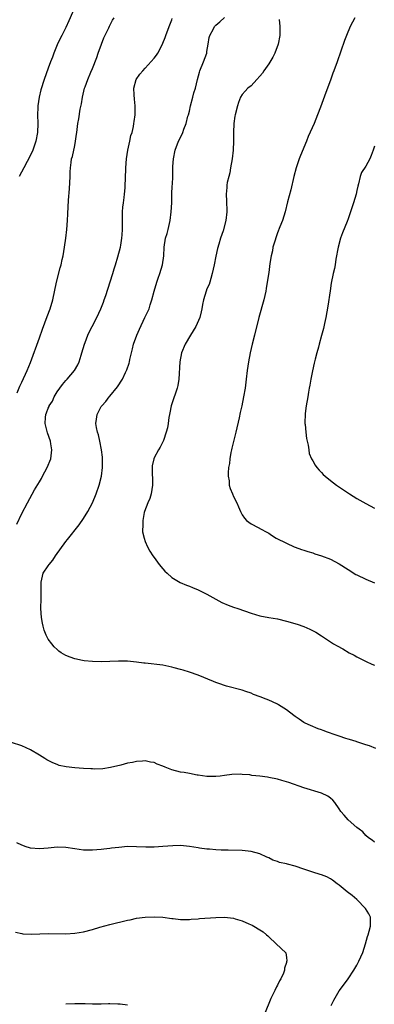
# Model space of a CAD drawing. Units: inches. Extents: x 2514000 to 2516537, y 1527000 to 1530000.
# Drawn here: x 2514159 to 2514239, y 1529371 to 1529595 of the extents above; entities that cross this region are included whole.
import ezdxf

# ---------------------------------------------------------------- set-up
doc = ezdxf.new("R2010")
doc.units = ezdxf.units.IN
doc.header["$MEASUREMENT"] = 0
doc.layers.add('LD25141527_10ft', color=102, linetype='Continuous')

msp = doc.modelspace()

# ---------------------------------------------------------------- linework, layer by layer
at = {"layer": 'LD25141527_10ft'}
for points, elevation in [([(2514171, 1529597.4), (2514169.69, 1529594.31), (2514169, 1529592.78), (2514168.08, 1529591), (2514167.73, 1529590.27), (2514167, 1529588.86), (2514166.25, 1529587), (2514165.93, 1529586.07), (2514165.51, 1529585), (2514165, 1529583.59), (2514164.07, 1529581), (2514163.33, 1529578.67), (2514162.93, 1529577), (2514162.64, 1529575), (2514162.63, 1529574.63), (2514162.56, 1529573), (2514162.62, 1529571), (2514162.58, 1529569), (2514162.19, 1529567), (2514161.48, 1529565), (2514161, 1529563.87), (2514159.46, 1529561), (2514158.41, 1529559)], 7310), ([(2514157.85, 1529480.15), (2514159, 1529482.54), (2514160.29, 1529485), (2514161.91, 1529487.91), (2514163, 1529489.77), (2514163.47, 1529490.53), (2514163.7, 1529491), (2514164.74, 1529493), (2514165.59, 1529495), (2514165.64, 1529495.64), (2514165.83, 1529497), (2514165.6, 1529498.4), (2514165.48, 1529499), (2514164.84, 1529500.84), (2514164.31, 1529503), (2514164.37, 1529504.37), (2514164.43, 1529505), (2514164.61, 1529505.39), (2514165, 1529506.45), (2514165.18, 1529506.82), (2514165.23, 1529507), (2514165.93, 1529508.07), (2514166.35, 1529509), (2514167, 1529510.14), (2514167.59, 1529511), (2514168.2, 1529511.8), (2514169, 1529512.75), (2514169.25, 1529513), (2514170.97, 1529515), (2514171.72, 1529516.28), (2514172.02, 1529517), (2514172.44, 1529518.44), (2514172.62, 1529519), (2514173.18, 1529521), (2514173.33, 1529521.33), (2514173.98, 1529523), (2514174.3, 1529523.7), (2514174.99, 1529525), (2514176.03, 1529527), (2514176.93, 1529529), (2514177.52, 1529530.48), (2514177.7, 1529531), (2514178.03, 1529532.03), (2514178.54, 1529533.46), (2514179.64, 1529537), (2514179.95, 1529538.05), (2514180.25, 1529539), (2514180.76, 1529540.76), (2514181.35, 1529543), (2514181.42, 1529543.41), (2514181.72, 1529545), (2514181.74, 1529545.74), (2514181.84, 1529547), (2514181.8, 1529547.8), (2514181.84, 1529551), (2514181.94, 1529552.06), (2514182.05, 1529553), (2514182.23, 1529554.23), (2514182.32, 1529555), (2514182.43, 1529556.43), (2514182.47, 1529557), (2514182.48, 1529558.48), (2514182.56, 1529561), (2514182.74, 1529563), (2514183.06, 1529564.94), (2514183.49, 1529567), (2514183.72, 1529568.28), (2514184, 1529569), (2514184.33, 1529570.33), (2514184.44, 1529571), (2514184.5, 1529571.5), (2514184.71, 1529573), (2514184.73, 1529575), (2514184.57, 1529576.57), (2514184.45, 1529577.55), (2514184.42, 1529579), (2514184.95, 1529581), (2514185.8, 1529582.2), (2514186.42, 1529583), (2514187, 1529583.6), (2514189, 1529585.84), (2514189.51, 1529586.49), (2514189.82, 1529587), (2514190.9, 1529589), (2514191, 1529589.21), (2514191.48, 1529590.52), (2514191.64, 1529591), (2514192.39, 1529593), (2514193, 1529594.5), (2514193.13, 1529594.87)], 7330), ([(2514157.91, 1529509.91), (2514158.52, 1529511.48), (2514159, 1529512.33), (2514160.24, 1529515), (2514161, 1529516.81), (2514163, 1529522.4), (2514163.66, 1529524.34), (2514164.76, 1529527.24), (2514165.4, 1529529), (2514166, 1529531), (2514166.85, 1529535), (2514167.69, 1529538.31), (2514167.89, 1529539), (2514168.15, 1529540.15), (2514168.34, 1529541), (2514168.71, 1529543), (2514168.98, 1529544.98), (2514169.19, 1529547), (2514169.36, 1529549), (2514169.46, 1529550.54), (2514169.61, 1529553.61), (2514169.8, 1529556.2), (2514169.93, 1529559), (2514169.95, 1529560.05), (2514170.02, 1529561), (2514170.19, 1529562.19), (2514170.28, 1529563), (2514170.46, 1529563.54), (2514171, 1529566), (2514171.2, 1529567), (2514171.43, 1529568.57), (2514171.45, 1529569), (2514171.7, 1529571), (2514171.9, 1529572.1), (2514172.24, 1529574.24), (2514172.5, 1529575.5), (2514172.73, 1529577), (2514173.23, 1529579), (2514173.34, 1529579.34), (2514173.96, 1529581), (2514174.63, 1529582.63), (2514175, 1529583.46), (2514175.99, 1529586.01), (2514176.31, 1529587), (2514177.04, 1529589), (2514177.58, 1529590.42), (2514178.73, 1529592.73), (2514178.89, 1529593.11), (2514179.57, 1529594.43), (2514179.93, 1529595)], 7320), ([(2514239.28, 1529429.28), (2514237.86, 1529429.86), (2514237, 1529430.12), (2514236.36, 1529430.36), (2514235, 1529430.75), (2514234.83, 1529430.83), (2514233.33, 1529431.33), (2514233, 1529431.4), (2514232.46, 1529431.54), (2514231, 1529432.09), (2514229.39, 1529432.61), (2514229, 1529432.78), (2514228.32, 1529433), (2514227.38, 1529433.38), (2514227, 1529433.49), (2514226.24, 1529433.76), (2514224.45, 1529434.45), (2514223.24, 1529435), (2514223, 1529435.14), (2514221.89, 1529435.89), (2514221, 1529436.55), (2514220.73, 1529436.73), (2514219, 1529438.06), (2514217.2, 1529439.2), (2514217, 1529439.3), (2514215.83, 1529439.83), (2514215, 1529440.2), (2514214.42, 1529440.42), (2514213.06, 1529441), (2514211.55, 1529441.55), (2514211, 1529441.79), (2514209.78, 1529442.22), (2514209, 1529442.46), (2514205.42, 1529443.42), (2514205, 1529443.52), (2514203.93, 1529443.93), (2514203, 1529444.23), (2514202.47, 1529444.47), (2514199, 1529445.91), (2514197, 1529446.6), (2514195.61, 1529447), (2514195, 1529447.19), (2514193.56, 1529447.56), (2514193, 1529447.74), (2514191, 1529448.15), (2514187, 1529448.61), (2514186.64, 1529448.64), (2514185, 1529448.88), (2514183, 1529449.04), (2514180.96, 1529449.04), (2514179, 1529448.98), (2514177, 1529448.95), (2514175, 1529449), (2514173.14, 1529449.14), (2514172.74, 1529449.26), (2514171, 1529449.58), (2514170, 1529450), (2514169, 1529450.34), (2514167.92, 1529451), (2514167.38, 1529451.38), (2514167, 1529451.69), (2514166.34, 1529452.34), (2514165.8, 1529453), (2514165, 1529454.05), (2514164.52, 1529455), (2514164.07, 1529456.07), (2514163.83, 1529457), (2514163.68, 1529457.68), (2514163.46, 1529459), (2514163.33, 1529461), (2514163.32, 1529461.32), (2514163.38, 1529463), (2514163.42, 1529464.58), (2514163.38, 1529465.37), (2514163.35, 1529467), (2514163.84, 1529469), (2514165, 1529470.66), (2514165.18, 1529471), (2514166, 1529472), (2514166.64, 1529473), (2514169, 1529476.24), (2514169.34, 1529476.66), (2514171.99, 1529480.01), (2514173, 1529481.46), (2514173.96, 1529483), (2514175, 1529484.97), (2514175.83, 1529487), (2514176.55, 1529489), (2514177.09, 1529491), (2514177.33, 1529493), (2514177.28, 1529494.72), (2514177.32, 1529495), (2514177.31, 1529495.31), (2514177.07, 1529497), (2514176.68, 1529499), (2514176.38, 1529500.38), (2514176.19, 1529501), (2514175.94, 1529502.06), (2514175.81, 1529503), (2514175.96, 1529503.96), (2514176.06, 1529505), (2514177, 1529506.8), (2514177.12, 1529507), (2514178.03, 1529507.97), (2514178.81, 1529509), (2514179, 1529509.19), (2514180.71, 1529511.29), (2514181.8, 1529513), (2514182.54, 1529514.54), (2514182.78, 1529515), (2514182.84, 1529515.16), (2514183.34, 1529516.66), (2514183.41, 1529517), (2514183.49, 1529517.49), (2514183.85, 1529519), (2514184.11, 1529519.89), (2514184.35, 1529521), (2514185.08, 1529523), (2514185.66, 1529524.34), (2514186.93, 1529527), (2514187.86, 1529529), (2514188.13, 1529529.87), (2514188.52, 1529531), (2514189, 1529532.96), (2514189.61, 1529535), (2514189.91, 1529535.91), (2514190.32, 1529537), (2514190.92, 1529539), (2514191.21, 1529541), (2514191.31, 1529543), (2514191.62, 1529545), (2514191.93, 1529546.07), (2514192.18, 1529547), (2514192.66, 1529549), (2514192.91, 1529551), (2514192.99, 1529553), (2514193.05, 1529555), (2514193.13, 1529556.87), (2514193.19, 1529557.19), (2514193.25, 1529559), (2514193.24, 1529560.76), (2514193.29, 1529561.29), (2514193.38, 1529563), (2514193.75, 1529565), (2514194.5, 1529567), (2514195.37, 1529568.63), (2514195.51, 1529569), (2514195.77, 1529569.77), (2514196.31, 1529571), (2514196.68, 1529572.68), (2514196.79, 1529573), (2514197, 1529573.85), (2514197.23, 1529575), (2514197.8, 1529577), (2514198.04, 1529577.96), (2514198.4, 1529579), (2514198.85, 1529581), (2514199.3, 1529582.7), (2514199.4, 1529583), (2514200.24, 1529585), (2514200.95, 1529587), (2514201, 1529587.37), (2514201.3, 1529589), (2514201.49, 1529590.51), (2514201.67, 1529591), (2514202.47, 1529592.47), (2514202.73, 1529593), (2514202.86, 1529593.14), (2514203, 1529593.32), (2514203.95, 1529594.05), (2514205, 1529595.05)], 7340), ([(2514217.4, 1529594.6), (2514217.5, 1529593), (2514217.53, 1529591.53), (2514217.55, 1529591), (2514217.18, 1529589), (2514216.39, 1529587), (2514215.93, 1529586.07), (2514215, 1529584.57), (2514213.88, 1529583), (2514213.58, 1529582.42), (2514213, 1529581.72), (2514212.3, 1529581), (2514211, 1529579.6), (2514210.24, 1529579), (2514209.68, 1529578.32), (2514209, 1529577.59), (2514208.62, 1529577), (2514208.18, 1529575.82), (2514207.92, 1529575), (2514207.42, 1529573), (2514207.35, 1529572.65), (2514207.11, 1529571), (2514207, 1529569), (2514206.98, 1529567), (2514206.91, 1529565), (2514206.71, 1529563), (2514206.37, 1529561), (2514206.15, 1529559.85), (2514205.93, 1529559), (2514205.61, 1529557.61), (2514205.51, 1529557), (2514205.49, 1529556.51), (2514205.33, 1529555), (2514205.39, 1529553.39), (2514205.43, 1529553), (2514205.48, 1529551.48), (2514205.52, 1529551), (2514205.3, 1529549), (2514204.64, 1529546.64), (2514204.06, 1529545), (2514203.69, 1529543.69), (2514203.36, 1529542.64), (2514203, 1529540.92), (2514202.64, 1529539), (2514202.21, 1529537), (2514201.84, 1529535.84), (2514201.61, 1529535), (2514201.47, 1529534.53), (2514201, 1529533.53), (2514200.8, 1529533), (2514200.21, 1529531), (2514200.01, 1529529.99), (2514199.85, 1529529), (2514199.66, 1529528.34), (2514199.34, 1529527), (2514198.44, 1529525), (2514197.26, 1529523), (2514196.05, 1529521), (2514195.23, 1529519), (2514194.84, 1529517), (2514194.58, 1529513), (2514194.37, 1529511.63), (2514194.24, 1529511), (2514193.83, 1529509.83), (2514193.44, 1529508.56), (2514192.88, 1529507), (2514192.59, 1529505.41), (2514192.49, 1529505), (2514192.37, 1529504.37), (2514192.19, 1529503), (2514192.01, 1529501.99), (2514191.73, 1529501), (2514191.1, 1529499.1), (2514191.06, 1529498.94), (2514190.4, 1529497.6), (2514190.03, 1529497), (2514189, 1529495.16), (2514188.93, 1529495), (2514188.6, 1529493.4), (2514188.55, 1529493), (2514188.65, 1529489), (2514188.31, 1529487), (2514188, 1529486), (2514187.59, 1529485), (2514186.85, 1529483), (2514186.78, 1529482.78), (2514186.42, 1529481), (2514186.45, 1529479.55), (2514186.36, 1529479), (2514186.39, 1529478.39), (2514186.72, 1529477), (2514187, 1529476.19), (2514187.5, 1529475), (2514188.02, 1529474.02), (2514188.69, 1529473), (2514189, 1529472.57), (2514190.19, 1529471), (2514191, 1529469.98), (2514191.45, 1529469.45), (2514191.93, 1529469), (2514193, 1529468.06), (2514194.94, 1529466.94), (2514196.34, 1529466.34), (2514197, 1529466.11), (2514197.75, 1529465.75), (2514199, 1529465.27), (2514199.17, 1529465.17), (2514201, 1529464.28), (2514204.38, 1529462.38), (2514205.78, 1529461.78), (2514207, 1529461.33), (2514208.02, 1529461), (2514209.54, 1529460.46), (2514211, 1529459.97), (2514213, 1529459.38), (2514215, 1529459), (2514217, 1529458.64), (2514219, 1529458.16), (2514221.44, 1529457.44), (2514223, 1529456.92), (2514224.34, 1529456.34), (2514225.66, 1529455.66), (2514227, 1529454.83), (2514229.72, 1529453), (2514230.56, 1529452.56), (2514231.84, 1529451.84), (2514233.27, 1529451), (2514234.4, 1529450.4), (2514235, 1529450.06), (2514237.07, 1529449), (2514238.37, 1529448.37), (2514239, 1529448.18)], 7350), ([(2514234.55, 1529595), (2514233.49, 1529593), (2514232.64, 1529591), (2514232.19, 1529589.81), (2514230.56, 1529585), (2514229.8, 1529583), (2514229.56, 1529582.44), (2514229, 1529580.86), (2514227.93, 1529578.07), (2514226.73, 1529574.73), (2514226.09, 1529573), (2514225.28, 1529571), (2514223.95, 1529568.05), (2514223.54, 1529567), (2514222.21, 1529563.79), (2514221.91, 1529563), (2514221.21, 1529561), (2514220.69, 1529559), (2514220.01, 1529555.99), (2514219.26, 1529553.26), (2514218.72, 1529551), (2514218.14, 1529549), (2514217.56, 1529547.56), (2514217, 1529546.25), (2514216.67, 1529545.33), (2514216.36, 1529544.36), (2514215.97, 1529543), (2514215.84, 1529542.16), (2514215.55, 1529541), (2514215.25, 1529539.25), (2514215, 1529537.26), (2514214.68, 1529535), (2514214.41, 1529533.59), (2514214.32, 1529533), (2514213.86, 1529531), (2514212.76, 1529527), (2514211.76, 1529523), (2514211.24, 1529521), (2514210.76, 1529519), (2514210.38, 1529517), (2514210.1, 1529515), (2514209.9, 1529513), (2514209.66, 1529511), (2514209.31, 1529509), (2514208.88, 1529507), (2514208.52, 1529505.48), (2514208.27, 1529504.27), (2514207.52, 1529501), (2514206.64, 1529497.36), (2514206.53, 1529497), (2514206.4, 1529496.4), (2514206.15, 1529495), (2514206.07, 1529493.93), (2514205.91, 1529493), (2514205.81, 1529491.81), (2514205.83, 1529491), (2514206, 1529490), (2514206.06, 1529489), (2514206.25, 1529488.25), (2514206.75, 1529487), (2514207, 1529486.44), (2514207.74, 1529485), (2514208.11, 1529484.11), (2514208.61, 1529483), (2514209, 1529482.25), (2514209.48, 1529481.48), (2514209.98, 1529481), (2514211, 1529480.21), (2514212.63, 1529479.37), (2514213.28, 1529479), (2514214.39, 1529478.39), (2514215, 1529478.09), (2514215.66, 1529477.66), (2514216.7, 1529477), (2514219, 1529475.8), (2514220.74, 1529475), (2514221, 1529474.9), (2514222.41, 1529474.41), (2514223, 1529474.23), (2514223.91, 1529473.91), (2514225, 1529473.63), (2514225.45, 1529473.45), (2514227, 1529472.98), (2514229, 1529472.21), (2514231, 1529471.18), (2514233, 1529469.87), (2514234.76, 1529468.76), (2514235, 1529468.63), (2514237, 1529467.66), (2514239, 1529466.83)], 7360), ([(2514239, 1529565.87), (2514238.73, 1529565), (2514238.25, 1529563.75), (2514237.92, 1529563), (2514237, 1529561.38), (2514236.07, 1529559.93), (2514235.73, 1529559), (2514235.36, 1529557.36), (2514235.18, 1529556.82), (2514235, 1529555.8), (2514234.84, 1529555), (2514234.23, 1529553), (2514233, 1529549.37), (2514232.77, 1529548.77), (2514231.74, 1529546.26), (2514231.3, 1529545), (2514230.74, 1529543), (2514230.23, 1529540.23), (2514230.05, 1529539), (2514229.9, 1529538.1), (2514229.64, 1529537), (2514229.19, 1529534.81), (2514228.92, 1529533.08), (2514228.43, 1529529.57), (2514227.98, 1529527), (2514227.67, 1529525.67), (2514227.44, 1529524.56), (2514227, 1529522.91), (2514226.46, 1529521), (2514226.28, 1529520.28), (2514225.92, 1529519), (2514225.57, 1529517.57), (2514225.32, 1529516.68), (2514224.9, 1529514.9), (2514224.52, 1529513), (2514224.35, 1529511.65), (2514224.21, 1529511), (2514224.05, 1529510.05), (2514223.89, 1529509), (2514223.52, 1529507), (2514223.28, 1529505.28), (2514223.24, 1529505), (2514223.21, 1529503.21), (2514223.22, 1529503), (2514223.25, 1529502.75), (2514223.43, 1529501), (2514223.59, 1529499.59), (2514223.96, 1529498.04), (2514224.08, 1529497), (2514224.2, 1529496.2), (2514224.69, 1529495), (2514225, 1529494.5), (2514225.52, 1529493.52), (2514225.88, 1529493), (2514226.42, 1529492.42), (2514227, 1529491.84), (2514227.38, 1529491.38), (2514227.78, 1529491), (2514229, 1529490.04), (2514230.37, 1529489), (2514231.95, 1529487.95), (2514233.34, 1529487), (2514235, 1529485.95), (2514237, 1529484.82), (2514239, 1529483.81)], 7370), ([(2514239, 1529408.04), (2514238.45, 1529408.45), (2514237.64, 1529409), (2514237, 1529409.56), (2514236.34, 1529410.34), (2514235.51, 1529411), (2514235, 1529411.38), (2514233, 1529413.09), (2514232.11, 1529414.11), (2514231.39, 1529415), (2514231, 1529415.62), (2514229.96, 1529417), (2514229.53, 1529417.53), (2514229, 1529418.01), (2514228.43, 1529418.43), (2514227, 1529419.1), (2514223, 1529420.31), (2514219.54, 1529421.54), (2514218.01, 1529422.01), (2514217, 1529422.29), (2514215, 1529422.72), (2514214.74, 1529422.74), (2514213, 1529423.01), (2514211.18, 1529423.18), (2514210.72, 1529423.28), (2514209, 1529423.39), (2514208.56, 1529423.44), (2514206.65, 1529423.35), (2514205, 1529423.12), (2514203.98, 1529423), (2514203, 1529422.91), (2514201, 1529422.94), (2514199, 1529423.21), (2514198.78, 1529423.22), (2514197, 1529423.57), (2514195.85, 1529423.85), (2514195, 1529423.92), (2514193, 1529424.42), (2514191.52, 1529425), (2514191, 1529425.25), (2514189.72, 1529425.72), (2514189, 1529426.08), (2514188.17, 1529426.17), (2514187, 1529426.44), (2514186.36, 1529426.36), (2514185, 1529426.33), (2514184.1, 1529426.1), (2514183, 1529425.92), (2514181.49, 1529425.49), (2514179.08, 1529424.92), (2514177.34, 1529424.66), (2514175.41, 1529424.59), (2514175, 1529424.62), (2514174.66, 1529424.66), (2514173, 1529424.76), (2514171, 1529424.91), (2514169.08, 1529425.08), (2514167.44, 1529425.44), (2514167, 1529425.6), (2514166, 1529426), (2514164.69, 1529426.69), (2514164.24, 1529427), (2514163, 1529427.74), (2514160.99, 1529429), (2514159, 1529429.9), (2514156.65, 1529430.65)], 7330), ([(2514229.13, 1529371), (2514229.78, 1529372.22), (2514231, 1529374.28), (2514231.49, 1529375), (2514233, 1529377.02), (2514234.31, 1529379), (2514235, 1529380.13), (2514235.3, 1529380.7), (2514235.45, 1529381), (2514236.33, 1529383), (2514236.99, 1529385), (2514237.41, 1529386.59), (2514237.57, 1529387), (2514237.81, 1529387.81), (2514238.1, 1529389), (2514238.08, 1529389.92), (2514238.09, 1529391), (2514237.74, 1529391.74), (2514236.98, 1529393), (2514234.99, 1529395), (2514233.92, 1529395.92), (2514232.78, 1529396.78), (2514231, 1529398.24), (2514230.56, 1529398.56), (2514229.44, 1529399.44), (2514229, 1529399.72), (2514228.15, 1529400.15), (2514227, 1529400.58), (2514226.69, 1529400.69), (2514225, 1529401.21), (2514223, 1529401.92), (2514221, 1529402.6), (2514219.29, 1529403), (2514219, 1529403.08), (2514217.44, 1529403.44), (2514217, 1529403.61), (2514215.96, 1529403.96), (2514215, 1529404.46), (2514214.6, 1529404.6), (2514213, 1529405.39), (2514211, 1529405.91), (2514209, 1529406.11), (2514205.79, 1529406.21), (2514204.22, 1529406.22), (2514203, 1529406.28), (2514201.6, 1529406.4), (2514201, 1529406.42), (2514199.32, 1529406.68), (2514199, 1529406.7), (2514197, 1529407.03), (2514195, 1529407.24), (2514193.22, 1529407.22), (2514191, 1529407.03), (2514189, 1529406.88), (2514187.14, 1529406.86), (2514185, 1529406.97), (2514183, 1529407.01), (2514181, 1529406.85), (2514179.35, 1529406.65), (2514179, 1529406.59), (2514177.57, 1529406.43), (2514177, 1529406.35), (2514175, 1529406.2), (2514174.24, 1529406.24), (2514173, 1529406.24), (2514171, 1529406.52), (2514169, 1529406.84), (2514167, 1529406.89), (2514165, 1529406.66), (2514163, 1529406.48), (2514161, 1529406.68), (2514160.75, 1529406.75), (2514159.97, 1529407), (2514159, 1529407.34), (2514157.88, 1529407.88)], 7320), ([(2514157.58, 1529387.58), (2514159, 1529387.29), (2514159.25, 1529387.25), (2514161.19, 1529387.19), (2514165, 1529387.27), (2514169, 1529387.22), (2514171, 1529387.36), (2514173, 1529387.71), (2514175, 1529388.22), (2514176.72, 1529388.72), (2514179, 1529389.32), (2514183, 1529390.33), (2514183.57, 1529390.43), (2514185, 1529390.75), (2514187, 1529391), (2514189, 1529391.07), (2514191, 1529390.98), (2514193, 1529390.72), (2514193.3, 1529390.7), (2514195, 1529390.52), (2514196.5, 1529390.49), (2514197, 1529390.52), (2514197.43, 1529390.57), (2514199, 1529390.66), (2514199.3, 1529390.7), (2514203, 1529390.95), (2514204.98, 1529390.98), (2514207, 1529390.76), (2514207.37, 1529390.63), (2514209, 1529390.18), (2514210.48, 1529389.52), (2514211.22, 1529389.22), (2514211.62, 1529389), (2514213, 1529388.11), (2514213.72, 1529387.72), (2514214.53, 1529387), (2514214.79, 1529386.79), (2514215, 1529386.54), (2514216.72, 1529385), (2514218.9, 1529382.9), (2514219, 1529381.9), (2514219.1, 1529381.11), (2514219.08, 1529381), (2514219.05, 1529380.95), (2514219, 1529380.73), (2514218.57, 1529379.43), (2514218.58, 1529379), (2514218.32, 1529378.32), (2514217.72, 1529377), (2514217.46, 1529376.54), (2514217, 1529375.62), (2514216.77, 1529375.23), (2514216.38, 1529374.38), (2514215.45, 1529372.55), (2514214.04, 1529369)], 7310), ([(2514183, 1529371.03), (2514181.27, 1529371.27), (2514181, 1529371.28), (2514180.74, 1529371.26), (2514179, 1529371.36), (2514178.68, 1529371.32), (2514177, 1529371.31), (2514176.72, 1529371.28), (2514175, 1529371.28), (2514173.35, 1529371.35), (2514171, 1529371.38), (2514169, 1529371.25)], 7300)]:
    msp.add_lwpolyline(points, dxfattribs=dict(at, elevation=elevation))

doc.saveas('drawing.dxf')
